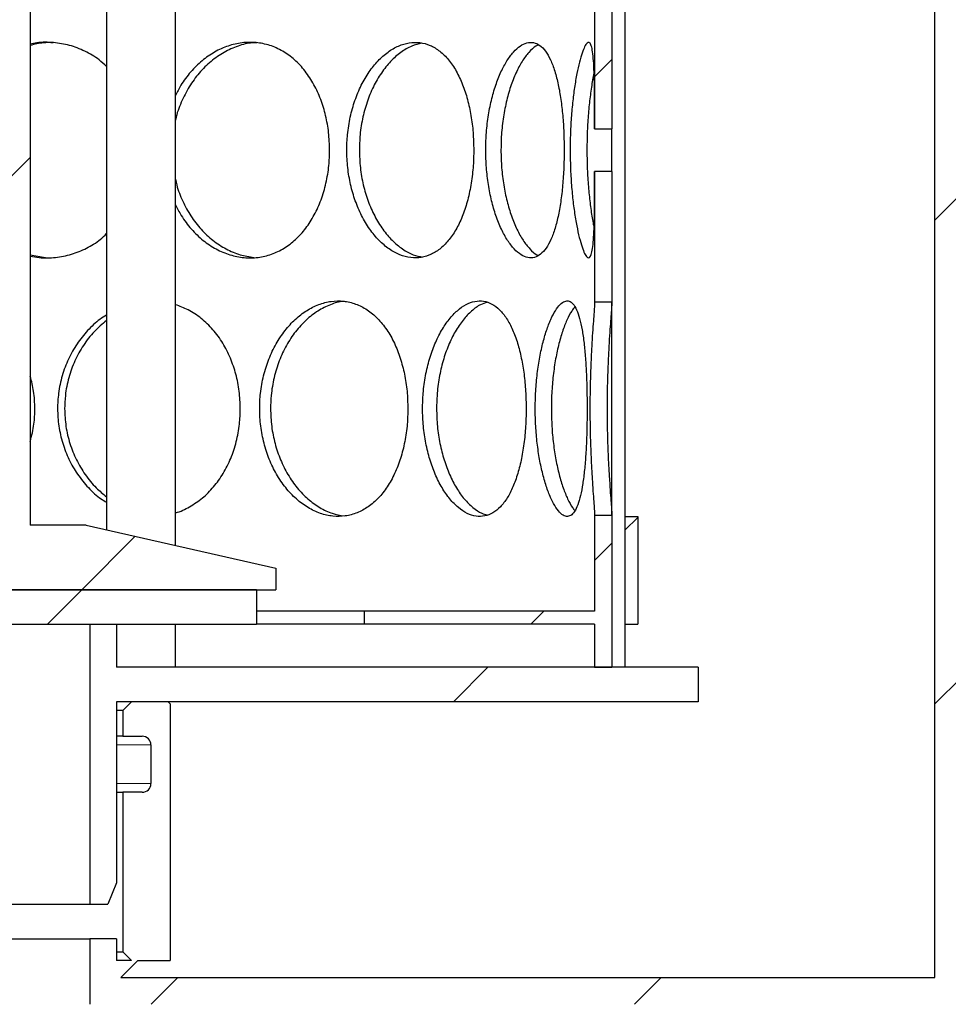
# Model space of a CAD drawing. Units: millimetres. Extents: x 0 to 420, y 0 to 297.
# Drawn here: x 146 to 155, y 215 to 224 of the extents above; entities that cross this region are included whole.
import ezdxf

# ---------------------------------------------------------------- set-up
doc = ezdxf.new("R2010")
doc.units = ezdxf.units.MM
pattern_1 = [(45, (0, 0), (-13.4704, 13.4704), []), (45, (4.49, 0), (-13.4704, 13.4704), []), (45, (8.98, 0), (-13.4704, 13.4704), []), (45, (13.47, 0), (-13.4704, 13.4704), [])]

msp = doc.modelspace()

# ---------------------------------------------------------------- hatches: boundary and pattern name
at = {"linetype": 'Continuous', "lineweight": 18}
h = msp.add_hatch(dxfattribs=at)
h.set_pattern_fill('ANSI31', style=0)
edge = h.paths.add_edge_path(flags=0)
edge.add_line((147.24139, 215.34256), (147.32139, 215.26256))
edge.add_line((147.32139, 215.26256), (147.18139, 215.26256))
edge.add_line((147.18139, 215.26256), (147.18139, 215.46256))
edge.add_line((147.18139, 215.46256), (146.93339, 215.46256))
edge.add_line((146.93339, 215.46256), (146.93339, 214.85456))
edge.add_line((146.93339, 214.85456), (155.02939, 214.85456))
edge.add_line((155.02939, 214.85456), (155.02939, 243.88656))
edge.add_line((155.02939, 243.88656), (167.58139, 243.88656))
edge.add_line((167.58139, 243.88656), (167.58139, 244.05456))
edge.add_line((167.58139, 244.05456), (167.38139, 244.13456))
edge.add_line((167.38139, 244.13456), (164.58139, 244.13456))
edge.add_line((164.58139, 244.13456), (164.58139, 246.29456))
edge.add_line((164.58139, 246.29456), (164.26139, 246.29456))
edge.add_line((164.26139, 246.29456), (164.26139, 244.45456))
edge.add_line((164.26139, 244.45456), (161.38139, 244.45456))
edge.add_line((161.38139, 244.45456), (161.38139, 244.13456))
edge.add_line((161.38139, 244.13456), (154.78139, 244.13456))
edge.add_line((154.78139, 244.13456), (154.78139, 215.10256))
edge.add_line((154.78139, 215.10256), (147.22139, 215.10256))
edge.add_line((147.22139, 215.10256), (147.38139, 215.26256))
edge.add_line((147.38139, 215.26256), (147.68139, 215.26256))
edge.add_line((147.68139, 215.26256), (147.68139, 217.64256))
edge.add_line((147.68139, 217.64256), (147.66139, 217.66256))
edge.add_line((147.66139, 217.66256), (147.32139, 217.66256))
edge.add_line((147.32139, 217.66256), (147.24139, 217.58256))
edge.add_line((147.24139, 217.58256), (147.24139, 217.34256))
edge.add_line((147.24139, 217.34256), (147.42139, 217.34256))
edge.add_arc((147.42139, 217.26256), 0.08, 0, 90, ccw=False)
edge.add_line((147.50139, 217.26256), (147.50139, 216.90256))
edge.add_arc((147.42139, 216.90256), 0.08, 270, 360, ccw=False)
edge.add_line((147.42139, 216.82256), (147.24139, 216.82256))
edge.add_line((147.24139, 216.82256), (147.24139, 215.34256))
h = msp.add_hatch(dxfattribs=at)
h.set_pattern_fill('ANSI31', style=0)
edge = h.paths.add_edge_path(flags=0)
edge.add_line((138.86139, 216.90256), (138.86139, 217.26256))
edge.add_arc((138.94139, 217.26256), 0.08, 90, 180, ccw=False)
edge.add_line((138.94139, 217.34256), (139.12139, 217.34256))
edge.add_line((139.12139, 217.34256), (139.12139, 217.58256))
edge.add_line((139.12139, 217.58256), (139.04139, 217.66256))
edge.add_line((139.04139, 217.66256), (138.70139, 217.66256))
edge.add_line((138.70139, 217.66256), (138.68139, 217.64256))
edge.add_line((138.68139, 217.64256), (138.68139, 215.26256))
edge.add_line((138.68139, 215.26256), (138.98139, 215.26256))
edge.add_line((138.98139, 215.26256), (139.18139, 215.06256))
edge.add_line((139.18139, 215.06256), (139.18139, 207.10256))
edge.add_line((139.18139, 207.10256), (162.78139, 207.10256))
edge.add_line((162.78139, 207.10256), (162.78139, 205.34256))
edge.add_line((162.78139, 205.34256), (163.10139, 205.34256))
edge.add_line((163.10139, 205.34256), (163.10139, 208.30256))
edge.add_line((163.10139, 208.30256), (162.78139, 208.30256))
edge.add_line((162.78139, 208.30256), (162.78139, 236.13456))
edge.add_line((162.78139, 236.13456), (167.38139, 236.13456))
edge.add_line((167.38139, 236.13456), (167.58139, 236.21456))
edge.add_line((167.58139, 236.21456), (167.58139, 236.38256))
edge.add_line((167.58139, 236.38256), (162.53339, 236.38256))
edge.add_line((162.53339, 236.38256), (162.53339, 207.35056))
edge.add_line((162.53339, 207.35056), (139.42939, 207.35056))
edge.add_line((139.42939, 207.35056), (139.42939, 215.46256))
edge.add_line((139.42939, 215.46256), (139.18139, 215.46256))
edge.add_line((139.18139, 215.46256), (139.18139, 215.26256))
edge.add_line((139.18139, 215.26256), (139.04139, 215.26256))
edge.add_line((139.04139, 215.26256), (139.12139, 215.34256))
edge.add_line((139.12139, 215.34256), (139.12139, 216.82256))
edge.add_line((139.12139, 216.82256), (138.94139, 216.82256))
edge.add_arc((138.94139, 216.90256), 0.08, 180, 270, ccw=False)
h = msp.add_hatch(dxfattribs=at)
h.set_pattern_fill('DIN 201 Stahl und Stahlguss', style=0, pattern_type=2)
h.set_pattern_definition(pattern_1)
h.paths.add_polyline_path([(142.35879, 230.22256), (142.35879, 230.50256), (141.28399, 230.50256), (141.28399, 230.22256), (141.22139, 230.22256), (141.22139, 229.98256), (139.46139, 229.98256), (137.70139, 229.58256), (137.70139, 229.38256), (139.98139, 229.38256), (139.98139, 219.30256), (139.46139, 219.30256), (137.70139, 218.90256), (137.70139, 218.70256), (143.02139, 218.70256), (143.02139, 219.10256), (142.92139, 219.10256), (142.92139, 219.30256), (143.44139, 219.30256), (143.44139, 219.10256), (143.34139, 219.10256), (143.34139, 218.70256), (148.66139, 218.70256), (148.66139, 218.90256), (146.90139, 219.30256), (146.38139, 219.30256), (146.38139, 229.38256), (148.66139, 229.38256), (148.66139, 229.58256), (146.90139, 229.98256), (142.42139, 229.98256), (142.42139, 230.22256)], flags=0)
edge = h.paths.add_edge_path(flags=0)
edge.add_arc((143.37171, 215.42709), 4, 92.727169, 104.334362)
edge.add_line((142.38139, 219.30256), (140.17739, 219.30256))
edge.add_line((140.17739, 219.30256), (140.17739, 229.38256))
edge.add_line((140.17739, 229.38256), (146.18539, 229.38256))
edge.add_line((146.18539, 229.38256), (146.18539, 219.30256))
edge.add_line((146.18539, 219.30256), (143.98139, 219.30256))
edge.add_arc((142.99107, 215.42709), 4, 75.665638, 87.272831)
h = msp.add_hatch(dxfattribs=at)
h.set_pattern_fill('ANSI31', angle=3e-322, style=0)
h.paths.add_polyline_path([(151.78139, 222.97968), (151.78139, 224.19178), (151.62139, 224.19178), (151.62139, 222.97968)], flags=0)
h = msp.add_hatch(dxfattribs=at)
h.set_pattern_fill('ANSI31', angle=3e-322, style=0)
h.paths.add_polyline_path([(151.78139, 221.37335), (151.78139, 222.58544), (151.62139, 222.58544), (151.62139, 221.37335)], flags=0)
h = msp.add_hatch(dxfattribs=at)
h.set_pattern_fill('ANSI31', angle=3e-322, style=0)
h.paths.add_polyline_path([(151.78139, 217.98256), (151.78139, 219.39178), (151.62139, 219.39178), (151.62139, 218.50256), (149.48139, 218.50256), (149.48139, 218.38256), (151.62139, 218.38256), (151.62139, 217.98256)], flags=0)
h = msp.add_hatch(dxfattribs=at)
h.set_pattern_fill('DIN 201 Stahl und Stahlguss', style=0, pattern_type=2)
h.set_pattern_definition(pattern_1)
h.paths.add_polyline_path([(152.02139, 219.38256), (151.90139, 219.38256), (151.90139, 218.38256), (152.02139, 218.38256)], flags=0)
h = msp.add_hatch(dxfattribs=at)
h.set_pattern_fill('DIN 201 Stahl und Stahlguss', style=0, pattern_type=2)
h.set_pattern_definition(pattern_1)
h.paths.add_polyline_path([(143.34139, 218.70256), (143.34139, 218.38256), (148.48139, 218.38256), (148.48139, 218.70256)], flags=0)
h = msp.add_hatch(dxfattribs=at)
h.set_pattern_fill('ANSI31', style=0)
h.paths.add_polyline_path([(147.18139, 218.38256), (146.93339, 218.38256), (146.93339, 215.78256), (147.10139, 215.78256), (147.18139, 215.98256), (147.18139, 217.66256), (152.58139, 217.66256), (152.58139, 217.98256), (147.18139, 217.98256)], flags=0)

# ---------------------------------------------------------------- linework, layer by layer
at = {"color": 7, "linetype": 'Continuous', "lineweight": 25}
for p, q in [((154.78139, 215.10256), (154.78139, 244.13456)), ((151.90138, 240.58256), (151.90138, 217.98256)), ((146.38139, 229.38256), (146.38139, 219.30256)), ((147.08989, 229.38256), (147.08989, 219.25972)), ((147.72989, 219.11427), (147.72989, 229.38256)), ((151.62139, 224.19178), (151.62139, 222.97968)), ((151.78139, 224.19178), (151.78139, 222.97968)), ((151.62139, 222.97968), (151.78139, 222.97968)), ((151.78138, 222.58544), (151.78138, 222.97968)), ((151.78139, 222.58544), (151.62139, 222.58544)), ((151.62139, 222.58544), (151.62139, 221.37335)), ((151.78139, 222.58544), (151.78139, 221.37335)), ((146.38139, 221.80967), (146.52263, 221.78586)), ((151.62139, 221.37335), (151.78139, 221.37335)), ((151.78138, 219.3919), (151.78138, 221.37321)), ((151.62139, 219.39178), (151.62139, 218.50256)), ((151.78139, 219.39178), (151.62139, 219.39178)), ((151.78139, 219.39178), (151.78139, 217.98256)), ((151.90138, 219.38256), (151.90139, 219.38256)), ((151.90139, 219.38256), (151.90139, 218.38256)), ((151.90139, 219.38256), (152.02139, 219.38256)), ((152.02139, 219.38256), (152.02139, 218.38256)), ((146.90139, 219.30256), (146.38139, 219.30256)), ((146.90139, 219.30256), (148.66139, 218.90256)), ((148.66139, 218.90256), (148.66139, 218.70256)), ((143.34139, 218.70256), (148.66139, 218.70256)), ((148.48139, 218.70256), (143.34139, 218.70256)), ((148.48139, 218.70256), (148.48139, 218.38256)), ((149.48139, 218.50256), (148.48139, 218.50256)), ((149.48139, 218.50256), (149.48139, 218.38256)), ((151.62139, 218.50256), (149.48139, 218.50256)), ((143.34139, 218.38256), (148.48139, 218.38256)), ((146.93339, 218.38256), (146.93339, 215.78256)), ((146.93339, 218.38256), (147.18139, 218.38256)), ((147.18139, 218.38256), (147.18139, 217.98256)), ((147.72989, 217.98256), (147.72989, 218.38256)), ((149.48139, 218.38256), (148.48139, 218.38256)), ((151.62139, 218.38256), (149.48139, 218.38256)), ((151.62139, 218.38256), (151.62139, 217.98256)), ((151.90138, 218.38256), (151.90139, 218.38256)), ((151.90139, 218.38256), (152.02139, 218.38256)), ((152.58139, 217.98256), (147.18139, 217.98256)), ((151.62139, 217.98256), (151.78139, 217.98256)), ((152.58139, 217.98256), (152.58139, 217.66256)), ((147.18139, 217.66256), (147.18139, 215.98256)), ((152.58139, 217.66256), (147.18139, 217.66256)), ((147.32139, 217.66256), (147.24139, 217.58256)), ((147.66139, 217.66256), (147.32139, 217.66256)), ((147.66139, 217.66256), (147.68139, 217.64256)), ((147.68139, 217.64256), (147.68139, 215.26256)), ((147.24139, 217.58256), (147.18139, 217.58256)), ((147.24139, 217.58256), (147.24139, 217.34256)), ((147.24139, 217.34256), (147.18139, 217.34256)), ((147.24139, 217.34256), (147.42139, 217.34256)), ((147.50139, 217.26256), (147.50139, 216.90256)), ((147.18139, 216.82256), (147.24139, 216.82256)), ((147.24139, 216.82256), (147.24139, 215.34256)), ((147.42139, 216.82256), (147.24139, 216.82256)), ((147.18139, 215.98256), (147.10139, 215.78256)), ((139.42939, 215.78256), (146.93339, 215.78256)), ((146.93339, 215.78256), (147.10139, 215.78256)), ((139.42939, 215.46256), (146.93339, 215.46256)), ((146.93339, 215.46256), (146.93339, 214.85456)), ((147.18139, 215.46256), (146.93339, 215.46256)), ((147.18139, 215.46256), (147.18139, 215.26256)), ((147.18139, 215.34256), (147.24139, 215.34256)), ((147.24139, 215.34256), (147.32139, 215.26256)), ((147.32139, 215.26256), (147.18139, 215.26256)), ((147.38139, 215.26256), (147.22139, 215.10256)), ((147.38139, 215.26256), (147.68139, 215.26256)), ((147.22139, 215.10256), (154.78139, 215.10256))]:
    msp.add_line(p, q, dxfattribs=at)
at = {"color": 8, "linetype": 'Continuous', "lineweight": 18}
for p, q in [((147.50139, 217.26256), (147.18139, 217.26256)), ((147.50139, 216.90256), (147.18139, 216.90256))]:
    msp.add_line(p, q, dxfattribs=at)
at = {"color": 7, "linetype": 'Continuous', "lineweight": 25}
for centre, start, end in [((147.42139, 217.26256), 0, 90), ((147.42139, 216.90256), 270, 0)]:
    msp.add_arc(centre, 0.08, start, end, dxfattribs=at)
for points, knots in [([(147.08989, 223.55805), (147.06722, 223.57948), (147.00651, 223.63687), (146.88984, 223.70356), (146.74703, 223.75915), (146.59644, 223.78344), (146.47297, 223.78616), (146.40202, 223.77042), (146.38139, 223.76584)], [0, 0, 0, 0, 0.1196347, 0.3204132, 0.521193, 0.7198339, 0.9185187, 1, 1, 1, 1]), ([(146.59365, 223.77911), (146.56373, 223.77989), (146.49253, 223.78173), (146.42218, 223.76405), (146.38139, 223.7538)], [0, 0, 0, 0, 0.4202047, 1, 1, 1, 1]), ([(149.16086, 222.78256), (149.15907, 222.83684), (149.15549, 222.94538), (149.12682, 223.10402), (149.08131, 223.25415), (149.01769, 223.39405), (148.93604, 223.51856), (148.83828, 223.62394), (148.72705, 223.70425), (148.60635, 223.7587), (148.47859, 223.78453), (148.34811, 223.7829), (148.21804, 223.75282), (148.09244, 223.69651), (147.97455, 223.61508), (147.86873, 223.51045), (147.78512, 223.40104), (147.74575, 223.32131), (147.72989, 223.28919)], [0, 0, 0, 0, 0.0627702, 0.1255309, 0.1882986, 0.2510484, 0.3163206, 0.3815797, 0.4463151, 0.5110509, 0.5750971, 0.6391574, 0.7027035, 0.7662684, 0.8297309, 0.8931987, 0.9569704, 1, 1, 1, 1]), ([(148.48482, 223.77858), (148.47145, 223.77867), (148.41344, 223.77909), (148.31005, 223.75053), (148.17986, 223.69393), (148.05789, 223.60884), (147.94862, 223.50111), (147.8547, 223.37297), (147.78226, 223.22799), (147.74077, 223.12158), (147.73046, 223.06357), (147.72989, 223.06036)], [0, 0, 0, 0, 0.0409701, 0.1777736, 0.3146117, 0.4509026, 0.5872013, 0.722417, 0.8576041, 0.9921287, 1, 1, 1, 1]), ([(150.49929, 222.78256), (150.49803, 222.83684), (150.4955, 222.94538), (150.47522, 223.10402), (150.4429, 223.25415), (150.39742, 223.39405), (150.33855, 223.51856), (150.26739, 223.62394), (150.18552, 223.70425), (150.0957, 223.7587), (149.99949, 223.78453), (149.90016, 223.7829), (149.80007, 223.75282), (149.70244, 223.69654), (149.6101, 223.61499), (149.52601, 223.51078), (149.45313, 223.38646), (149.39348, 223.24501), (149.35011, 223.0899), (149.32539, 222.9338), (149.31795, 222.77592), (149.32658, 222.61972), (149.3533, 222.46108), (149.39707, 222.31096), (149.45665, 222.17105), (149.53136, 222.04652), (149.61815, 221.94114), (149.71338, 221.86083), (149.81295, 221.8064), (149.91395, 221.78059), (150.01301, 221.78224), (150.10748, 221.81234), (150.19517, 221.86864), (150.27405, 221.9502), (150.34287, 222.05442), (150.40016, 222.17876), (150.44561, 222.32021), (150.47762, 222.47533), (150.49631, 222.63139), (150.49835, 222.73497), (150.49929, 222.78256)], [0, 0, 0, 0, 0.0260387, 0.0520735, 0.0781112, 0.1041415, 0.1312181, 0.1582893, 0.1851433, 0.2119974, 0.2385654, 0.2651394, 0.2915, 0.3178683, 0.3441943, 0.3705224, 0.3969766, 0.4234261, 0.4502884, 0.477145, 0.5000021, 0.5260415, 0.5520771, 0.5781145, 0.6041443, 0.6312284, 0.658307, 0.685161, 0.712015, 0.7385836, 0.765158, 0.7915181, 0.817886, 0.8442116, 0.8705395, 0.896994, 0.9234438, 0.9503066, 0.9771638, 1, 1, 1, 1]), ([(150.01671, 223.77513), (149.98548, 223.76754), (149.91979, 223.75159), (149.82163, 223.69314), (149.72599, 223.60904), (149.63945, 223.50109), (149.56513, 223.37287), (149.50543, 223.22844), (149.46329, 223.07135), (149.44026, 222.92091), (149.43792, 222.82373), (149.43692, 222.78255)], [0, 0, 0, 0, 0.1058745, 0.2226501, 0.3389587, 0.4552739, 0.5706649, 0.6860315, 0.8008328, 0.9156014, 1, 1, 1, 1]), ([(151.33854, 222.78256), (151.33789, 222.83684), (151.3366, 222.94538), (151.32609, 223.10402), (151.30916, 223.25415), (151.28491, 223.39405), (151.25285, 223.51856), (151.21315, 223.62394), (151.16622, 223.70425), (151.1134, 223.7587), (151.0553, 223.78453), (150.99392, 223.7829), (150.9306, 223.75282), (150.86765, 223.69654), (150.80701, 223.61499), (150.75097, 223.51078), (150.70176, 223.38646), (150.66109, 223.24501), (150.6313, 223.0899), (150.61423, 222.9338), (150.60908, 222.77592), (150.61506, 222.61972), (150.63349, 222.46108), (150.66355, 222.31096), (150.70416, 222.17105), (150.75456, 222.04652), (150.81235, 221.94114), (150.87476, 221.86083), (150.93885, 221.8064), (151.0025, 221.78059), (151.06358, 221.78224), (151.12038, 221.81234), (151.17182, 221.86864), (151.21688, 221.9502), (151.25523, 222.05442), (151.28639, 222.17876), (151.31059, 222.32021), (151.32735, 222.47533), (151.337, 222.63139), (151.33806, 222.73497), (151.33854, 222.78256)], [0, 0, 0, 0, 0.0260387, 0.0520735, 0.0781112, 0.1041415, 0.1312181, 0.1582893, 0.1851433, 0.2119974, 0.2385654, 0.2651394, 0.2915, 0.3178683, 0.3441943, 0.3705224, 0.3969766, 0.4234261, 0.4502884, 0.477145, 0.5000021, 0.5260415, 0.5520771, 0.5781145, 0.6041443, 0.6312284, 0.658307, 0.685161, 0.712015, 0.7385836, 0.765158, 0.7915181, 0.817886, 0.8442116, 0.8705395, 0.896994, 0.9234438, 0.9503066, 0.9771638, 1, 1, 1, 1]), ([(151.10103, 223.75916), (151.09264, 223.75564), (151.06255, 223.74301), (151.01045, 223.69246), (150.94762, 223.60923), (150.88988, 223.50104), (150.83965, 223.37288), (150.7989, 223.22844), (150.76994, 223.07135), (150.75403, 222.92091), (150.7524, 222.82373), (150.75172, 222.78255)], [0, 0, 0, 0, 0.0480246, 0.1723555, 0.2961893, 0.4200301, 0.5428869, 0.6657178, 0.7879467, 0.9101408, 1, 1, 1, 1]), ([(151.62139, 222.97968), (151.62138, 223.03158), (151.62136, 223.13639), (151.62082, 223.28316), (151.61921, 223.41837), (151.61584, 223.53722), (151.60989, 223.63761), (151.60075, 223.7138), (151.58793, 223.76382), (151.57165, 223.78623), (151.55184, 223.78008), (151.52949, 223.74726), (151.50518, 223.68667), (151.48041, 223.60245), (151.45624, 223.49407), (151.43435, 223.36686), (151.41595, 223.22158), (151.4025, 223.06457), (151.3948, 222.8977), (151.39366, 222.72834), (151.39903, 222.5586), (151.4107, 222.39674), (151.42778, 222.24425), (151.44902, 222.10928), (151.47312, 221.99213), (151.49822, 221.89971), (151.52317, 221.83125), (151.54624, 221.79098), (151.56684, 221.77781), (151.58395, 221.79268), (151.59758, 221.83507), (151.60756, 221.90272), (151.61436, 221.99585), (151.61847, 222.10938), (151.62054, 222.24465), (151.62134, 222.4037), (151.62137, 222.52218), (151.62139, 222.58544)], [0, 0, 0, 0, 0.0273801, 0.0553032, 0.0827429, 0.1109271, 0.1391733, 0.1682481, 0.1962168, 0.2249997, 0.2527763, 0.2813524, 0.309104, 0.337645, 0.365591, 0.3943312, 0.4225756, 0.4516296, 0.4801313, 0.5094605, 0.5380995, 0.5675829, 0.5961533, 0.6255721, 0.6539305, 0.6831352, 0.7111604, 0.7400139, 0.7677736, 0.7963393, 0.8240173, 0.852482, 0.8803231, 0.9089285, 0.9372814, 0.9665131, 1, 1, 1, 1]), ([(151.61635, 223.50262), (151.6147, 223.49536), (151.6047, 223.45103), (151.58863, 223.35078), (151.5701, 223.20364), (151.55707, 223.04475), (151.55004, 222.87763), (151.54962, 222.7099), (151.55572, 222.54307), (151.56785, 222.38462), (151.58534, 222.2371), (151.60207, 222.12923), (151.61325, 222.07781), (151.6163, 222.0638)], [0, 0, 0, 0, 0.0210027, 0.128101, 0.2315136, 0.3379787, 0.4406052, 0.5462635, 0.6483871, 0.753512, 0.8555977, 0.9606455, 1, 1, 1, 1]), ([(147.72989, 222.27526), (147.74683, 222.24139), (147.78807, 222.15893), (147.87544, 222.04684), (147.98475, 221.94105), (148.10647, 221.86085), (148.23468, 221.80639), (148.36616, 221.78059), (148.49643, 221.78224), (148.62214, 221.81234), (148.74009, 221.86864), (148.84741, 221.9502), (148.942, 222.05442), (149.02151, 222.17876), (149.08511, 222.32021), (149.13018, 222.47533), (149.15663, 222.63139), (149.15953, 222.73497), (149.16086, 222.78256)], [0, 0, 0, 0, 0.0455289, 0.110833, 0.1761239, 0.240873, 0.3056225, 0.3696834, 0.4337585, 0.497317, 0.5608941, 0.6243695, 0.6878502, 0.7516361, 0.8154109, 0.8801814, 0.9449382, 1, 1, 1, 1]), ([(149.43692, 222.78255), (149.43875, 222.72767), (149.4424, 222.61793), (149.47124, 222.45781), (149.51634, 222.30678), (149.57755, 222.16743), (149.65324, 222.04467), (149.74065, 221.94065), (149.83673, 221.8617), (149.93187, 221.80824), (149.99407, 221.79569), (150.02208, 221.79004)], [0, 0, 0, 0, 0.1117305, 0.2234475, 0.3351295, 0.4467858, 0.5609452, 0.675091, 0.7903334, 0.9055842, 1, 1, 1, 1]), ([(150.75172, 222.78255), (150.75298, 222.72767), (150.75551, 222.61793), (150.77541, 222.45781), (150.80637, 222.30679), (150.84809, 222.16741), (150.89912, 222.04474), (150.95734, 221.94039), (151.02024, 221.8627), (151.06845, 221.81728), (151.09447, 221.80762), (151.099, 221.80593)], [0, 0, 0, 0, 0.120154, 0.2402934, 0.3603952, 0.4804693, 0.6032353, 0.7259867, 0.8499173, 0.973857, 1, 1, 1, 1]), ([(147.72989, 222.51274), (147.73346, 222.49483), (147.74766, 222.42352), (147.79521, 222.30709), (147.87043, 222.16735), (147.96597, 222.04468), (148.07651, 221.94068), (148.19921, 221.86156), (148.32762, 221.80614), (148.41486, 221.79293), (148.4575, 221.78647)], [0, 0, 0, 0, 0.0451483, 0.1797416, 0.3143039, 0.4518829, 0.5894454, 0.7283295, 0.8672237, 1, 1, 1, 1]), ([(146.38139, 221.79937), (146.40914, 221.79385), (146.48737, 221.77831), (146.61735, 221.78311), (146.76577, 221.81194), (146.90531, 221.86937), (147.01495, 221.93495), (147.07092, 221.98882), (147.08989, 222.00708)], [0, 0, 0, 0, 0.1092456, 0.3079474, 0.505047, 0.7022046, 0.8990468, 1, 1, 1, 1]), ([(148.33181, 220.38256), (148.32979, 220.43684), (148.32577, 220.54538), (148.29361, 220.70402), (148.24263, 220.85415), (148.17149, 220.99402), (148.0805, 221.11868), (147.97168, 221.22348), (147.85409, 221.30259), (147.76946, 221.33321), (147.72989, 221.34752)], [0, 0, 0, 0, 0.1247465, 0.2494744, 0.3742159, 0.4989221, 0.628641, 0.7583338, 0.886986, 1, 1, 1, 1]), ([(149.8875, 220.38256), (149.88596, 220.43684), (149.88288, 220.54538), (149.8582, 220.70402), (149.81894, 220.85415), (149.76392, 220.99405), (149.69306, 221.11856), (149.60787, 221.22394), (149.51049, 221.30425), (149.40431, 221.3587), (149.29136, 221.38453), (149.17546, 221.3829), (149.05939, 221.35282), (148.9468, 221.29654), (148.84085, 221.21499), (148.74478, 221.11078), (148.66183, 220.98646), (148.59416, 220.84501), (148.54506, 220.6899), (148.51712, 220.5338), (148.50871, 220.37592), (148.51845, 220.21972), (148.54867, 220.06108), (148.59822, 219.91096), (148.66583, 219.77105), (148.75088, 219.64652), (148.85005, 219.54114), (148.95939, 219.46083), (149.07428, 219.4064), (149.19152, 219.38059), (149.30718, 219.38224), (149.41822, 219.41234), (149.52193, 219.46864), (149.61583, 219.5502), (149.69824, 219.65442), (149.76723, 219.77876), (149.82223, 219.92021), (149.8611, 220.07533), (149.88386, 220.23139), (149.88635, 220.33497), (149.8875, 220.38256)], [0, 0, 0, 0, 0.0260387, 0.0520735, 0.0781112, 0.1041415, 0.1312181, 0.1582893, 0.1851433, 0.2119974, 0.2385654, 0.2651394, 0.2915, 0.3178683, 0.3441943, 0.3705224, 0.3969766, 0.4234261, 0.4502884, 0.477145, 0.5000021, 0.5260415, 0.5520771, 0.5781145, 0.6041443, 0.6312284, 0.658307, 0.685161, 0.712015, 0.7385836, 0.765158, 0.7915181, 0.817886, 0.8442116, 0.8705395, 0.896994, 0.9234438, 0.9503066, 0.9771638, 1, 1, 1, 1]), ([(149.29856, 221.37817), (149.29497, 221.37814), (149.25172, 221.37782), (149.16766, 221.34996), (149.05103, 221.29408), (148.94127, 221.20879), (148.84245, 221.10115), (148.75789, 220.97285), (148.69017, 220.82845), (148.64248, 220.67135), (148.61645, 220.52091), (148.61381, 220.42373), (148.61268, 220.38255)], [0, 0, 0, 0, 0.01034319, 0.12463913, 0.23896396, 0.35283166, 0.46670584, 0.57967519, 0.69262065, 0.80501267, 0.91737263, 1, 1, 1, 1]), ([(150.98574, 220.38256), (150.98478, 220.43684), (150.98286, 220.54538), (150.96733, 220.70402), (150.94249, 220.85415), (150.90732, 220.99405), (150.86147, 221.11856), (150.80556, 221.22394), (150.7406, 221.30425), (150.66866, 221.3587), (150.59085, 221.38453), (150.5098, 221.3829), (150.42739, 221.35282), (150.3464, 221.29654), (150.26925, 221.21499), (150.19858, 221.11078), (150.13701, 220.98646), (150.08642, 220.84501), (150.04952, 220.6899), (150.02845, 220.5338), (150.02209, 220.37592), (150.02946, 220.21972), (150.05224, 220.06108), (150.08947, 219.91096), (150.13999, 219.77105), (150.20309, 219.64652), (150.276, 219.54114), (150.3555, 219.46083), (150.43804, 219.4064), (150.52108, 219.38059), (150.60184, 219.38224), (150.67813, 219.41234), (150.7483, 219.46864), (150.8108, 219.5502), (150.86484, 219.65442), (150.90945, 219.77876), (150.94458, 219.92021), (150.96917, 220.07533), (150.98347, 220.23139), (150.98503, 220.33497), (150.98574, 220.38256)], [0, 0, 0, 0, 0.02603872, 0.05207354, 0.07811122, 0.10414151, 0.13121812, 0.1582893, 0.18514326, 0.21199738, 0.23856543, 0.26513936, 0.29149996, 0.31786834, 0.34419425, 0.37052239, 0.39697657, 0.42342614, 0.45028838, 0.47714499, 0.50000214, 0.52604153, 0.5520771, 0.57811446, 0.60414427, 0.63122838, 0.65830702, 0.68516096, 0.71201505, 0.73858357, 0.76515797, 0.79151809, 0.81788596, 0.84421165, 0.87053953, 0.89699398, 0.92344382, 0.95030665, 0.97716377, 1, 1, 1, 1]), ([(150.62284, 221.36903), (150.6028, 221.36295), (150.55444, 221.34827), (150.47854, 221.29294), (150.39861, 221.2091), (150.32585, 221.10107), (150.26303, 220.97287), (150.21237, 220.82844), (150.17651, 220.67135), (150.15688, 220.52091), (150.15488, 220.42373), (150.15403, 220.38255)], [0, 0, 0, 0, 0.0846402, 0.204189, 0.3232598, 0.4423374, 0.5604688, 0.6785752, 0.7961029, 0.913597, 1, 1, 1, 1]), ([(151.55163, 220.38256), (151.55131, 220.43684), (151.55067, 220.54538), (151.54536, 220.70402), (151.53663, 220.85415), (151.52372, 220.99405), (151.506, 221.11856), (151.48318, 221.22394), (151.45508, 221.30425), (151.42229, 221.3587), (151.38491, 221.38453), (151.34423, 221.3829), (151.3011, 221.35282), (151.25726, 221.29654), (151.21417, 221.21499), (151.17372, 221.11078), (151.13772, 220.98646), (151.10767, 220.84501), (151.08549, 220.6899), (151.07271, 220.5338), (151.06885, 220.37592), (151.07334, 220.21972), (151.08712, 220.06108), (151.10949, 219.91096), (151.13948, 219.77105), (151.17632, 219.64652), (151.21801, 219.54114), (151.26225, 219.46083), (151.30681, 219.4064), (151.34997, 219.38059), (151.39032, 219.38224), (151.42666, 219.41234), (151.4585, 219.46864), (151.48534, 219.5502), (151.50734, 219.65442), (151.52451, 219.77876), (151.53737, 219.92021), (151.54601, 220.07533), (151.55086, 220.23139), (151.55139, 220.33497), (151.55163, 220.38256)], [0, 0, 0, 0, 0.0260387, 0.0520735, 0.0781112, 0.1041415, 0.1312181, 0.1582893, 0.1851433, 0.2119974, 0.2385654, 0.2651394, 0.2915, 0.3178683, 0.3441943, 0.3705224, 0.3969766, 0.4234261, 0.4502884, 0.477145, 0.5000021, 0.5260415, 0.5520771, 0.5781145, 0.6041443, 0.6312284, 0.658307, 0.685161, 0.712015, 0.7385836, 0.765158, 0.7915181, 0.817886, 0.8442116, 0.8705395, 0.896994, 0.9234438, 0.9503066, 0.9771638, 1, 1, 1, 1]), ([(151.62139, 221.37335), (151.6211, 221.36359), (151.62051, 221.34386), (151.61611, 221.28137), (151.6098, 221.19678), (151.60221, 221.08932), (151.59424, 220.96137), (151.587, 220.81705), (151.58135, 220.65873), (151.57809, 220.49298), (151.57767, 220.32218), (151.58011, 220.154), (151.58523, 219.9908), (151.59221, 219.84003), (151.60033, 219.70404), (151.6083, 219.58844), (151.61519, 219.49644), (151.62031, 219.42783), (151.62102, 219.40404), (151.62139, 219.39178)], [0, 0, 0, 0, 0.0561226, 0.1134697, 0.1697147, 0.227527, 0.2849217, 0.3439278, 0.4021141, 0.4619496, 0.5205812, 0.580889, 0.6396447, 0.7000995, 0.7586364, 0.8188788, 0.8767711, 0.9364562, 1, 1, 1, 1]), ([(151.78139, 221.37335), (151.7811, 221.36369), (151.78051, 221.34417), (151.77609, 221.28246), (151.76972, 221.19867), (151.76199, 221.09149), (151.7538, 220.96281), (151.74635, 220.81737), (151.74057, 220.65828), (151.73728, 220.49329), (151.73684, 220.32401), (151.73924, 220.15835), (151.74428, 219.99785), (151.75117, 219.84926), (151.75924, 219.7147), (151.76729, 219.59885), (151.77439, 219.50526), (151.78009, 219.43116), (151.78093, 219.40565), (151.78139, 219.39178)], [0, 0, 0, 0, 0.05620034, 0.11356603, 0.1698869, 0.22774407, 0.28570722, 0.34535603, 0.40306368, 0.46245465, 0.5197786, 0.57875534, 0.63598009, 0.69483517, 0.75231312, 0.81141248, 0.86927855, 0.92889716, 1, 1, 1, 1]), ([(147.08989, 221.25046), (147.06916, 221.23791), (147.0056, 221.19943), (146.91185, 221.10998), (146.81272, 220.98667), (146.7327, 220.84496), (146.67471, 220.68992), (146.64182, 220.5338), (146.63192, 220.37592), (146.64338, 220.21973), (146.67897, 220.06107), (146.7375, 219.91103), (146.81745, 219.77079), (146.91922, 219.64754), (147.01187, 219.55994), (147.07307, 219.52427), (147.08989, 219.51447)], [0, 0, 0, 0, 0.0377901, 0.115889, 0.1943619, 0.2728211, 0.3525044, 0.432171, 0.4999737, 0.5772162, 0.6544473, 0.7316837, 0.8088977, 0.8892392, 0.9695644, 1, 1, 1, 1]), ([(151.43789, 221.32694), (151.42804, 221.3153), (151.40313, 221.28583), (151.36361, 221.20826), (151.3219, 221.1013), (151.28511, 220.97281), (151.25497, 220.82846), (151.23339, 220.67134), (151.22148, 220.52092), (151.22027, 220.42373), (151.21975, 220.38255)], [0, 0, 0, 0, 0.08901, 0.2253141, 0.3616259, 0.4968547, 0.6320548, 0.7665925, 0.9010918, 1, 1, 1, 1]), ([(147.08989, 221.2019), (147.05064, 221.1685), (146.97129, 221.10098), (146.87254, 220.97256), (146.79215, 220.82852), (146.73593, 220.67133), (146.70528, 220.52092), (146.70217, 220.42373), (146.70085, 220.38255)], [0, 0, 0, 0, 0.1717534, 0.3472034, 0.5226164, 0.6971698, 0.8716734, 1, 1, 1, 1]), ([(146.42479, 220.38256), (146.42288, 220.43698), (146.41933, 220.53869), (146.39343, 220.63647), (146.38139, 220.68193)], [0, 0, 0, 0, 0.5350631, 1, 1, 1, 1]), ([(146.38139, 220.07892), (146.39492, 220.13236), (146.4201, 220.23185), (146.4233, 220.33487), (146.42479, 220.38256)], [0, 0, 0, 0, 0.5371185, 1, 1, 1, 1]), ([(146.70085, 220.38255), (146.70327, 220.32767), (146.70811, 220.21792), (146.74654, 220.05784), (146.80674, 219.90667), (146.88936, 219.76786), (146.9841, 219.65117), (147.05725, 219.59169), (147.08989, 219.56515)], [0, 0, 0, 0, 0.1711265, 0.3422323, 0.5132846, 0.6842973, 0.859144, 1, 1, 1, 1]), ([(147.72989, 219.41635), (147.73046, 219.41647), (147.7768, 219.42644), (147.86256, 219.47067), (147.98208, 219.54966), (148.08706, 219.65457), (148.17578, 219.77872), (148.24688, 219.92022), (148.29738, 220.07533), (148.32706, 220.23139), (148.33031, 220.33497), (148.33181, 220.38256)], [0, 0, 0, 0, 0.0015674, 0.1278447, 0.2539201, 0.3800059, 0.5066979, 0.6333678, 0.7620155, 0.8906359, 1, 1, 1, 1]), ([(148.61268, 220.38255), (148.61474, 220.32767), (148.61887, 220.21793), (148.65147, 220.05781), (148.70253, 219.90678), (148.77201, 219.76743), (148.85818, 219.64466), (148.95806, 219.54069), (149.06838, 219.46158), (149.18285, 219.40638), (149.25996, 219.39324), (149.29734, 219.38688)], [0, 0, 0, 0, 0.1101905, 0.2203677, 0.3305104, 0.4406277, 0.5532136, 0.6657861, 0.7794401, 0.8931024, 1, 1, 1, 1]), ([(150.15403, 220.38255), (150.15559, 220.32767), (150.15871, 220.21793), (150.18328, 220.05781), (150.22164, 219.90679), (150.27355, 219.76742), (150.33746, 219.64469), (150.4109, 219.54058), (150.49109, 219.46198), (150.56351, 219.41177), (150.60805, 219.40034), (150.62452, 219.39611)], [0, 0, 0, 0, 0.1148029, 0.2295919, 0.3443451, 0.4590717, 0.5763703, 0.693655, 0.8120663, 0.9304863, 1, 1, 1, 1]), ([(151.21975, 220.38255), (151.2207, 220.32767), (151.2226, 220.21793), (151.23747, 220.05781), (151.26052, 219.90677), (151.29131, 219.7675), (151.32861, 219.6444), (151.37057, 219.54165), (151.40787, 219.47178), (151.43046, 219.4466), (151.43804, 219.43815)], [0, 0, 0, 0, 0.13166911, 0.26332226, 0.39493428, 0.52651588, 0.66104735, 0.79556277, 0.93137047, 1, 1, 1, 1])]:
    msp.add_open_spline(points, degree=3, knots=knots, dxfattribs=at)

doc.saveas('drawing.dxf')
